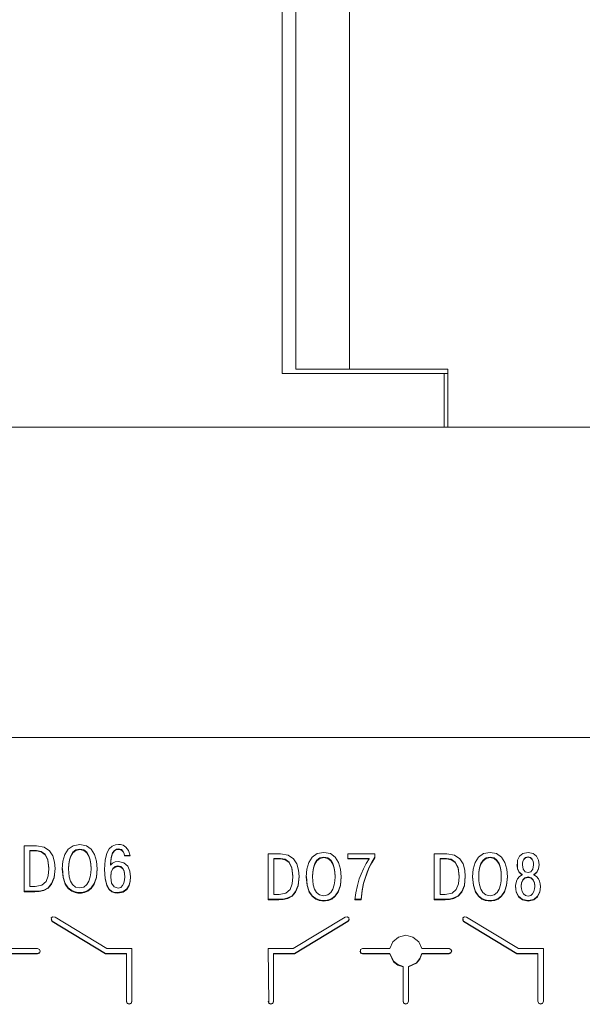
# Model space of a CAD drawing. Units: millimetres. Extents: x 0 to 6720, y 0 to 297.
# Drawn here: x 5615 to 5619, y 209 to 217 of the extents above; entities that cross this region are included whole.
import ezdxf

# ---------------------------------------------------------------- set-up
doc = ezdxf.new("R2010")
doc.units = ezdxf.units.MM
doc.layers.add('1 Основная', color=30, linetype='Continuous', lineweight=50)

msp = doc.modelspace()

# ---------------------------------------------------------------- linework, layer by layer
at = {"layer": '1 Основная', "linetype": 'Continuous', "lineweight": 0, "ltscale": 4}
for p, q in [((5616.6624, 222.3281), (5616.6624, 214.1881)), ((5617.0624, 222.3281), (5617.0624, 214.1881)), ((5616.6624, 214.1881), (5617.7909, 214.1881)), ((5617.7909, 213.7581), (5617.7909, 214.1881)), ((5616.5624, 214.1581), (5617.7909, 214.1581)), ((5617.7624, 213.7581), (5617.7624, 214.1581)), ((5595.9624, 213.7581), (5620.5624, 213.7581)), ((5596.5624, 213.7581), (5618.1624, 213.7581)), ((5595.9624, 211.4581), (5620.5624, 211.4581)), ((5596.5624, 211.4581), (5619.9624, 211.4581)), ((5614.6485, 210.6566), (5614.7419, 210.6566)), ((5614.6925, 210.6217), (5614.7404, 210.6217)), ((5614.6925, 210.6182), (5614.7404, 210.6182)), ((5614.7404, 210.6217), (5614.775, 210.6155)), ((5614.7419, 210.6566), (5614.7987, 210.6467)), ((5614.775, 210.6155), (5614.8045, 210.5943)), ((5614.7987, 210.6467), (5614.838, 210.6201)), ((5614.838, 210.6201), (5614.8625, 210.5814)), ((5614.9515, 210.5915), (5614.9766, 210.6311)), ((5614.9766, 210.6311), (5615.0131, 210.6574)), ((5614.9947, 210.5832), (5615.0101, 210.6083)), ((5615.0101, 210.6083), (5615.0321, 210.6255)), ((5615.0131, 210.6574), (5615.0618, 210.6668)), ((5615.0321, 210.6255), (5615.0618, 210.6319)), ((5615.0618, 210.6668), (5615.1106, 210.6574)), ((5615.0618, 210.6319), (5615.0915, 210.6255)), ((5615.0915, 210.6255), (5615.1135, 210.6083)), ((5615.1106, 210.6574), (5615.1471, 210.6311)), ((5615.1135, 210.6083), (5615.1289, 210.5832)), ((5615.1471, 210.6311), (5615.1721, 210.5915)), ((5615.25, 210.5508), (5615.2623, 210.6013)), ((5615.2623, 210.6013), (5615.2802, 210.6349)), ((5615.2802, 210.6349), (5615.302, 210.6548)), ((5615.2941, 210.5692), (5615.3049, 210.6032)), ((5615.302, 210.6548), (5615.3255, 210.6644)), ((5615.3049, 210.6032), (5615.3191, 210.6227)), ((5615.3191, 210.6227), (5615.3343, 210.6317)), ((5615.3255, 210.6644), (5615.3487, 210.6668)), ((5615.3343, 210.6317), (5615.3482, 210.6338)), ((5615.3482, 210.6338), (5615.37, 210.6285)), ((5615.3487, 210.6668), (5615.3629, 210.6659)), ((5615.3629, 210.6659), (5615.3829, 210.6606)), ((5615.37, 210.6285), (5615.3838, 210.6155)), ((5615.3829, 210.6606), (5615.4043, 210.6472)), ((5615.3838, 210.6155), (5615.3913, 210.5995)), ((5615.4043, 210.6472), (5615.4229, 210.6222)), ((5615.4229, 210.6222), (5615.4342, 210.5817)), ((5616.8219, 210.5983), (5616.8706, 210.6077)), ((5616.8706, 210.6077), (5616.9194, 210.5983)), ((5618.0541, 210.5983), (5618.1028, 210.6077)), ((5618.1028, 210.6077), (5618.1516, 210.5983)), ((5618.3212, 210.5799), (5618.347, 210.6002)), ((5618.347, 210.6002), (5618.3848, 210.6077)), ((5618.3848, 210.6077), (5618.4226, 210.6002)), ((5618.4226, 210.6002), (5618.4483, 210.5799)), ((5614.8045, 210.5943), (5614.8251, 210.5537)), ((5614.8251, 210.5537), (5614.8327, 210.4899)), ((5614.8625, 210.5814), (5614.8751, 210.5356)), ((5614.8751, 210.5356), (5614.8787, 210.4874)), ((5614.937, 210.5421), (5614.9515, 210.5915)), ((5614.9799, 210.521), (5614.985, 210.5531)), ((5614.985, 210.5531), (5614.9947, 210.5832)), ((5615.1289, 210.5832), (5615.1387, 210.5531)), ((5615.1387, 210.5531), (5615.1438, 210.521)), ((5615.1721, 210.5915), (5615.1866, 210.5421)), ((5615.1866, 210.5421), (5615.1912, 210.4864)), ((5615.289, 210.5171), (5615.2941, 210.5692)), ((5615.3044, 210.5279), (5615.3254, 210.5371)), ((5615.3254, 210.5371), (5615.3497, 210.5404)), ((5615.3497, 210.5404), (5615.3896, 210.531)), ((5615.3896, 210.531), (5615.4173, 210.5057)), ((5615.3942, 210.5852), (5615.4332, 210.5852)), ((5616.4573, 210.5975), (5616.5507, 210.5975)), ((5616.5013, 210.5626), (5616.5492, 210.5626)), ((5616.5013, 210.5591), (5616.5492, 210.5591)), ((5616.5492, 210.5626), (5616.5838, 210.5564)), ((5616.5507, 210.5975), (5616.6075, 210.5876)), ((5616.5838, 210.5564), (5616.6133, 210.5352)), ((5616.6075, 210.5876), (5616.6468, 210.561)), ((5616.6133, 210.5352), (5616.6339, 210.4946)), ((5616.6468, 210.561), (5616.6713, 210.5223)), ((5616.7458, 210.4831), (5616.7603, 210.5324)), ((5616.7603, 210.5324), (5616.7854, 210.572)), ((5616.7854, 210.572), (5616.8219, 210.5983)), ((5616.8035, 210.5241), (5616.8189, 210.5492)), ((5616.8189, 210.5492), (5616.8409, 210.5664)), ((5616.8409, 210.5664), (5616.8706, 210.5728)), ((5616.8706, 210.5728), (5616.9003, 210.5664)), ((5616.9003, 210.5664), (5616.9223, 210.5492)), ((5616.9194, 210.5983), (5616.9559, 210.572)), ((5616.9223, 210.5492), (5616.9377, 210.5241)), ((5616.9559, 210.572), (5616.9809, 210.5324)), ((5616.9809, 210.5324), (5616.9954, 210.4831)), ((5617.0494, 210.5975), (5617.2499, 210.5975)), ((5617.0494, 210.5591), (5617.0494, 210.5975)), ((5617.0494, 210.5626), (5617.2079, 210.5626)), ((5617.1848, 210.5242), (5617.2079, 210.5591)), ((5617.2074, 210.4981), (5617.2265, 210.5343)), ((5617.2265, 210.5343), (5617.2499, 210.5713)), ((5617.2499, 210.5679), (5617.2499, 210.5975)), ((5617.6895, 210.5975), (5617.7829, 210.5975)), ((5617.7335, 210.5626), (5617.7814, 210.5626)), ((5617.7335, 210.5591), (5617.7814, 210.5591)), ((5617.7814, 210.5626), (5617.816, 210.5564)), ((5617.7829, 210.5975), (5617.8397, 210.5876)), ((5617.816, 210.5564), (5617.8455, 210.5352)), ((5617.8397, 210.5876), (5617.879, 210.561)), ((5617.8455, 210.5352), (5617.8661, 210.4946)), ((5617.879, 210.561), (5617.9035, 210.5223)), ((5617.978, 210.4831), (5617.9925, 210.5324)), ((5617.9925, 210.5324), (5618.0176, 210.572)), ((5618.0176, 210.572), (5618.0541, 210.5983)), ((5618.0357, 210.5241), (5618.0511, 210.5492)), ((5618.0511, 210.5492), (5618.0731, 210.5664)), ((5618.0731, 210.5664), (5618.1028, 210.5728)), ((5618.1028, 210.5728), (5618.1325, 210.5664)), ((5618.1325, 210.5664), (5618.1545, 210.5492)), ((5618.1516, 210.5983), (5618.1881, 210.572)), ((5618.1545, 210.5492), (5618.1699, 210.5241)), ((5618.1881, 210.572), (5618.2131, 210.5324)), ((5618.2131, 210.5324), (5618.2276, 210.4831)), ((5618.3064, 210.4847), (5618.3065, 210.5507)), ((5618.3065, 210.5507), (5618.3212, 210.5799)), ((5618.3439, 210.5283), (5618.3467, 210.5428)), ((5618.3467, 210.5428), (5618.3533, 210.558)), ((5618.3533, 210.558), (5618.3655, 210.5699)), ((5618.3655, 210.5699), (5618.3848, 210.5747)), ((5618.3848, 210.5747), (5618.4041, 210.5699)), ((5618.4041, 210.5699), (5618.4162, 210.558)), ((5618.4162, 210.558), (5618.4229, 210.5428)), ((5618.4229, 210.5428), (5618.4257, 210.5283)), ((5618.4483, 210.5799), (5618.4631, 210.5507)), ((5614.8717, 210.4233), (5614.8785, 210.4894)), ((5614.9326, 210.4882), (5614.9385, 210.4241)), ((5614.9784, 210.4899), (5614.9799, 210.521)), ((5614.9784, 210.4864), (5614.9784, 210.4899)), ((5614.9796, 210.4571), (5614.9843, 210.4256)), ((5615.1394, 210.4256), (5615.1441, 210.4571)), ((5615.1851, 210.4241), (5615.1911, 210.4882)), ((5615.2456, 210.4818), (5615.2499, 210.4144)), ((5615.289, 210.5136), (5615.289, 210.5171)), ((5615.2909, 210.4286), (5615.2954, 210.4638)), ((5615.2954, 210.4638), (5615.3073, 210.4884)), ((5615.3073, 210.4884), (5615.3245, 210.5027)), ((5615.3245, 210.5027), (5615.3448, 210.5074)), ((5615.3448, 210.5074), (5615.3657, 210.5023)), ((5615.3657, 210.5023), (5615.3803, 210.489)), ((5615.3803, 210.489), (5615.3897, 210.4705)), ((5615.3897, 210.4705), (5615.3946, 210.4498)), ((5615.4173, 210.5057), (5615.4334, 210.4692)), ((5615.4334, 210.4692), (5615.4386, 210.4261)), ((5616.6339, 210.4946), (5616.6415, 210.4308)), ((5616.6713, 210.5223), (5616.6839, 210.4765)), ((5616.6839, 210.4765), (5616.6875, 210.4283)), ((5616.7872, 210.4308), (5616.7887, 210.4619)), ((5616.7887, 210.4619), (5616.7938, 210.494)), ((5616.7938, 210.494), (5616.8035, 210.5241)), ((5616.9377, 210.5241), (5616.9475, 210.494)), ((5616.9475, 210.494), (5616.9526, 210.4619)), ((5616.9954, 210.4831), (5617, 210.4273)), ((5617.1469, 210.4472), (5617.1642, 210.4858)), ((5617.1642, 210.4858), (5617.1848, 210.5242)), ((5617.1768, 210.4171), (5617.1913, 210.46)), ((5617.1913, 210.46), (5617.2074, 210.4981)), ((5617.8661, 210.4946), (5617.8737, 210.4308)), ((5617.9035, 210.5223), (5617.9161, 210.4765)), ((5617.9161, 210.4765), (5617.9197, 210.4283)), ((5618.0194, 210.4308), (5618.0209, 210.4619)), ((5618.0209, 210.4619), (5618.026, 210.494)), ((5618.026, 210.494), (5618.0357, 210.5241)), ((5618.1699, 210.5241), (5618.1797, 210.494)), ((5618.1797, 210.494), (5618.1848, 210.4619)), ((5618.2276, 210.4831), (5618.2322, 210.4273)), ((5618.3021, 210.5181), (5618.3064, 210.4882)), ((5618.3064, 210.4882), (5618.3199, 210.4622)), ((5618.3199, 210.4622), (5618.3423, 210.4449)), ((5618.3433, 210.5148), (5618.3433, 210.5183)), ((5618.3489, 210.4827), (5618.3637, 210.4637)), ((5618.3637, 210.4637), (5618.3848, 210.4575)), ((5618.3848, 210.4575), (5618.4059, 210.4637)), ((5618.4059, 210.4637), (5618.4207, 210.4827)), ((5618.4207, 210.4827), (5618.4263, 210.5148)), ((5618.4273, 210.4449), (5618.4496, 210.4622)), ((5618.4496, 210.4622), (5618.4631, 210.4882)), ((5618.4631, 210.4882), (5618.4675, 210.5181)), ((5614.7802, 210.3646), (5614.8117, 210.3924)), ((5614.8117, 210.3924), (5614.8281, 210.4342)), ((5614.8532, 210.3762), (5614.8717, 210.4233)), ((5614.9385, 210.4241), (5614.9545, 210.3767)), ((5614.9843, 210.4256), (5614.9936, 210.3951)), ((5614.9936, 210.3951), (5615.0088, 210.3692)), ((5615.1148, 210.3692), (5615.1301, 210.3951)), ((5615.1301, 210.3951), (5615.1394, 210.4256)), ((5615.1692, 210.3767), (5615.1851, 210.4241)), ((5615.2499, 210.4144), (5615.2616, 210.3664)), ((5615.2909, 210.4251), (5615.2909, 210.4286)), ((5615.3892, 210.3805), (5615.3945, 210.4032)), ((5615.3945, 210.4032), (5615.3961, 210.4266)), ((5615.4268, 210.3648), (5615.4359, 210.397)), ((5615.4359, 210.397), (5615.4384, 210.4275)), ((5616.6805, 210.3642), (5616.6873, 210.4303)), ((5616.7414, 210.4291), (5616.7473, 210.365)), ((5616.7872, 210.4273), (5616.7872, 210.4308)), ((5616.7884, 210.398), (5616.7931, 210.3665)), ((5616.9482, 210.3665), (5616.9529, 210.398)), ((5616.9939, 210.365), (5616.9999, 210.4291)), ((5617.1197, 210.3612), (5617.1338, 210.4117)), ((5617.1338, 210.4117), (5617.1469, 210.4472)), ((5617.9127, 210.3642), (5617.9195, 210.4303)), ((5617.9736, 210.4291), (5617.9795, 210.365)), ((5618.0194, 210.4273), (5618.0194, 210.4308)), ((5618.0206, 210.398), (5618.0253, 210.3665)), ((5618.1804, 210.3665), (5618.1851, 210.398)), ((5618.2261, 210.365), (5618.2321, 210.4291)), ((5618.2923, 210.3612), (5618.2988, 210.3937)), ((5618.2988, 210.3937), (5618.3075, 210.4126)), ((5618.3075, 210.4126), (5618.3216, 210.4295)), ((5618.3216, 210.4295), (5618.3423, 210.4414)), ((5618.3349, 210.3593), (5618.3374, 210.3826)), ((5618.3374, 210.3826), (5618.3459, 210.4041)), ((5618.3423, 210.4414), (5618.3423, 210.4449)), ((5618.3459, 210.4041), (5618.3613, 210.4198)), ((5618.3613, 210.4198), (5618.3848, 210.4259)), ((5618.3848, 210.4259), (5618.4082, 210.4198)), ((5618.4082, 210.4198), (5618.4236, 210.4041)), ((5618.4236, 210.4041), (5618.4321, 210.3826)), ((5618.4273, 210.4414), (5618.4273, 210.4449)), ((5618.448, 210.4295), (5618.4621, 210.4126)), ((5618.4621, 210.4126), (5618.4708, 210.3937)), ((5618.4708, 210.3937), (5618.4754, 210.3757)), ((5614.6485, 210.3196), (5614.729, 210.3196)), ((5614.729, 210.3196), (5614.761, 210.3213)), ((5614.73, 210.3546), (5614.7802, 210.3646)), ((5614.761, 210.3213), (5614.7946, 210.3289)), ((5614.7946, 210.3289), (5614.8265, 210.346)), ((5614.8265, 210.346), (5614.8532, 210.3762)), ((5614.9545, 210.3767), (5614.9768, 210.3445)), ((5614.9768, 210.3445), (5615.0022, 210.3247)), ((5615.0022, 210.3247), (5615.0271, 210.3142)), ((5615.0088, 210.3692), (5615.0311, 210.3511)), ((5615.0271, 210.3142), (5615.0482, 210.3101)), ((5615.0311, 210.3511), (5615.0618, 210.3444)), ((5615.0482, 210.3101), (5615.0618, 210.3094)), ((5615.0618, 210.3444), (5615.0925, 210.3511)), ((5615.0618, 210.3094), (5615.0755, 210.3101)), ((5615.0755, 210.3101), (5615.0966, 210.3142)), ((5615.0925, 210.3511), (5615.1148, 210.3692)), ((5615.0966, 210.3142), (5615.1215, 210.3247)), ((5615.1215, 210.3247), (5615.1469, 210.3445)), ((5615.1469, 210.3445), (5615.1692, 210.3767)), ((5615.2616, 210.3664), (5615.279, 210.3358)), ((5615.279, 210.3358), (5615.2998, 210.3186)), ((5615.298, 210.3805), (5615.3171, 210.3523)), ((5615.2998, 210.3186), (5615.3222, 210.311)), ((5615.3171, 210.3523), (5615.3453, 210.3424)), ((5615.3222, 210.311), (5615.3443, 210.3094)), ((5615.3443, 210.3094), (5615.3825, 210.3169)), ((5615.3453, 210.3424), (5615.3652, 210.3475)), ((5615.3652, 210.3475), (5615.3796, 210.3611)), ((5615.3796, 210.3611), (5615.3892, 210.3805)), ((5615.3825, 210.3169), (5615.4095, 210.3367)), ((5615.4095, 210.3367), (5615.4268, 210.3648)), ((5616.589, 210.3055), (5616.6205, 210.3333)), ((5616.6205, 210.3333), (5616.6369, 210.3751)), ((5616.6353, 210.2869), (5616.662, 210.3171)), ((5616.662, 210.3171), (5616.6805, 210.3642)), ((5616.7473, 210.365), (5616.7633, 210.3176)), ((5616.7633, 210.3176), (5616.7856, 210.2854)), ((5616.7931, 210.3665), (5616.8024, 210.336)), ((5616.8024, 210.336), (5616.8176, 210.3101)), ((5616.8176, 210.3101), (5616.8399, 210.292)), ((5616.9013, 210.292), (5616.9236, 210.3101)), ((5616.9236, 210.3101), (5616.9389, 210.336)), ((5616.9389, 210.336), (5616.9482, 210.3665)), ((5616.9557, 210.2854), (5616.978, 210.3176)), ((5616.978, 210.3176), (5616.9939, 210.365)), ((5617.109, 210.3086), (5617.1197, 210.3612)), ((5617.1557, 210.3269), (5617.1662, 210.3794)), ((5617.8212, 210.3055), (5617.8527, 210.3333)), ((5617.8527, 210.3333), (5617.8691, 210.3751)), ((5617.8675, 210.2869), (5617.8942, 210.3171)), ((5617.8942, 210.3171), (5617.9127, 210.3642)), ((5617.9795, 210.365), (5617.9955, 210.3176)), ((5617.9955, 210.3176), (5618.0178, 210.2854)), ((5618.0253, 210.3665), (5618.0346, 210.336)), ((5618.0346, 210.336), (5618.0498, 210.3101)), ((5618.0498, 210.3101), (5618.0721, 210.292)), ((5618.1335, 210.292), (5618.1558, 210.3101)), ((5618.1558, 210.3101), (5618.1711, 210.336)), ((5618.1711, 210.336), (5618.1804, 210.3665)), ((5618.1879, 210.2854), (5618.2102, 210.3176)), ((5618.2102, 210.3176), (5618.2261, 210.365)), ((5618.2921, 210.356), (5618.2972, 210.3161)), ((5618.2923, 210.3612), (5618.2972, 210.3127)), ((5618.2972, 210.3161), (5618.3137, 210.2823)), ((5618.3349, 210.3558), (5618.3349, 210.3593)), ((5618.3365, 210.3368), (5618.3415, 210.3175)), ((5618.3415, 210.3175), (5618.3508, 210.3003)), ((5618.4188, 210.3003), (5618.4281, 210.3175)), ((5618.4281, 210.3175), (5618.4331, 210.3368)), ((5618.4558, 210.2823), (5618.4724, 210.3161)), ((5618.4724, 210.3161), (5618.4775, 210.356)), ((5618.4754, 210.3757), (5618.4776, 210.3534)), ((5616.4573, 210.2605), (5616.5378, 210.2605)), ((5616.5378, 210.2605), (5616.5698, 210.2622)), ((5616.5388, 210.2955), (5616.589, 210.3055)), ((5616.5698, 210.2622), (5616.6034, 210.2698)), ((5616.6034, 210.2698), (5616.6353, 210.2869)), ((5616.7856, 210.2854), (5616.811, 210.2656)), ((5616.811, 210.2656), (5616.8359, 210.2551)), ((5616.8359, 210.2551), (5616.857, 210.251)), ((5616.8399, 210.292), (5616.8706, 210.2853)), ((5616.8706, 210.2853), (5616.9013, 210.292)), ((5616.8706, 210.2503), (5616.8843, 210.251)), ((5616.8843, 210.251), (5616.9054, 210.2551)), ((5616.9054, 210.2551), (5616.9303, 210.2656)), ((5616.9303, 210.2656), (5616.9557, 210.2854)), ((5617.1022, 210.2605), (5617.1481, 210.2605)), ((5617.6895, 210.2605), (5617.77, 210.2605)), ((5617.77, 210.2605), (5617.802, 210.2622)), ((5617.771, 210.2955), (5617.8212, 210.3055)), ((5617.802, 210.2622), (5617.8356, 210.2698)), ((5617.8356, 210.2698), (5617.8675, 210.2869)), ((5618.0178, 210.2854), (5618.0432, 210.2656)), ((5618.0432, 210.2656), (5618.0681, 210.2551)), ((5618.0681, 210.2551), (5618.0892, 210.251)), ((5618.0721, 210.292), (5618.1028, 210.2853)), ((5618.0892, 210.251), (5618.1028, 210.2503)), ((5618.1028, 210.2853), (5618.1335, 210.292)), ((5618.1028, 210.2503), (5618.1165, 210.251)), ((5618.1165, 210.251), (5618.1376, 210.2551)), ((5618.1376, 210.2551), (5618.1625, 210.2656)), ((5618.1625, 210.2656), (5618.1879, 210.2854)), ((5618.3137, 210.2823), (5618.3426, 210.259)), ((5618.3426, 210.259), (5618.3848, 210.2503)), ((5618.3508, 210.3003), (5618.365, 210.288)), ((5618.365, 210.288), (5618.3848, 210.2833)), ((5618.3848, 210.2833), (5618.4046, 210.288)), ((5618.3848, 210.2503), (5618.427, 210.259)), ((5618.4046, 210.288), (5618.4188, 210.3003)), ((5618.427, 210.259), (5618.4558, 210.2823)), ((5614.8487, 210.1103), (5614.8572, 210.0988)), ((5614.8506, 210.1224), (5614.8631, 210.1312)), ((5614.8506, 210.1224), (5614.8572, 210.0953)), ((5614.8572, 210.0988), (5615.2518, 209.8588)), ((5614.8631, 210.1312), (5614.8782, 210.1288)), ((5614.8782, 210.1288), (5615.2632, 209.8947)), ((5616.6433, 209.8947), (5617.0283, 210.1288)), ((5616.6547, 209.8588), (5617.0493, 210.0988)), ((5617.0283, 210.1288), (5617.0434, 210.1312)), ((5617.0434, 210.1312), (5617.0558, 210.1224)), ((5617.0493, 210.0988), (5617.0578, 210.1103)), ((5617.0558, 210.1224), (5617.0583, 210.1075)), ((5617.8987, 210.1103), (5617.9072, 210.0988)), ((5617.9006, 210.1224), (5617.9131, 210.1312)), ((5617.9006, 210.1224), (5617.9072, 210.0953)), ((5617.9072, 210.0988), (5618.3018, 209.8588)), ((5617.9131, 210.1312), (5617.9282, 210.1288)), ((5617.9282, 210.1288), (5618.3132, 209.8947)), ((5617.36, 209.8947), (5617.3818, 209.9452)), ((5617.3818, 209.9452), (5617.4246, 209.9805)), ((5617.4246, 209.9805), (5617.4782, 209.9932)), ((5617.4782, 209.9932), (5617.5319, 209.9805)), ((5617.5319, 209.9805), (5617.5746, 209.9452)), ((5617.5746, 209.9452), (5617.5964, 209.8947)), ((5614.5464, 209.8947), (5614.749, 209.8947)), ((5614.749, 209.8947), (5614.7632, 209.8889)), ((5614.7632, 209.8889), (5614.769, 209.875)), ((5614.7632, 209.8646), (5614.7683, 209.8768)), ((5614.7632, 209.8611), (5614.769, 209.875)), ((5615.2632, 209.8947), (5615.4482, 209.8947)), ((5615.4482, 209.5015), (5615.4482, 209.8947)), ((5616.4582, 209.8947), (5616.6433, 209.8947)), ((5616.4582, 209.8947), (5616.4641, 209.4875)), ((5617.1379, 209.8768), (5617.143, 209.8646)), ((5617.143, 209.8889), (5617.1572, 209.8947)), ((5617.143, 209.8611), (5617.143, 209.8889)), ((5617.1572, 209.8947), (5617.36, 209.8947)), ((5617.5964, 209.8947), (5617.799, 209.8947)), ((5617.799, 209.8947), (5617.8132, 209.8889)), ((5617.8132, 209.8889), (5617.819, 209.875)), ((5617.8132, 209.8646), (5617.8183, 209.8768)), ((5617.8132, 209.8611), (5617.819, 209.875)), ((5618.3132, 209.8947), (5618.4982, 209.8947)), ((5618.4982, 209.5015), (5618.4982, 209.8947)), ((5614.5464, 209.8588), (5614.749, 209.8588)), ((5614.749, 209.8588), (5614.7632, 209.8646)), ((5615.2518, 209.8588), (5615.4082, 209.8588)), ((5615.4082, 209.5015), (5615.4082, 209.8588)), ((5616.4982, 209.8588), (5616.6547, 209.8588)), ((5616.4982, 209.5015), (5616.4982, 209.8588)), ((5616.4982, 209.8553), (5616.6547, 209.8553)), ((5617.143, 209.8646), (5617.1572, 209.8588)), ((5617.143, 209.8611), (5617.1572, 209.8553)), ((5617.1572, 209.8588), (5617.36, 209.8588)), ((5617.36, 209.8588), (5617.3878, 209.801)), ((5617.3878, 209.801), (5617.4196, 209.7756)), ((5617.3878, 209.7975), (5617.4196, 209.7722)), ((5617.5569, 209.7894), (5617.5827, 209.8209)), ((5617.5569, 209.7859), (5617.5827, 209.8174)), ((5617.5827, 209.8209), (5617.5964, 209.8588)), ((5617.5827, 209.8174), (5617.5964, 209.8553)), ((5617.5964, 209.8588), (5617.799, 209.8588)), ((5617.799, 209.8588), (5617.8132, 209.8646)), ((5618.3018, 209.8588), (5618.4582, 209.8588)), ((5618.4582, 209.5015), (5618.4582, 209.8588)), ((5617.4196, 209.7756), (5617.458, 209.7621)), ((5617.4196, 209.7722), (5617.458, 209.7587)), ((5617.458, 209.5015), (5617.458, 209.7621)), ((5617.498, 209.7621), (5617.5569, 209.7894)), ((5617.498, 209.7586), (5617.5569, 209.7859)), ((5617.498, 209.5015), (5617.498, 209.7621)), ((5615.4082, 209.5049), (5615.4141, 209.491)), ((5615.4082, 209.5015), (5615.4141, 209.4875)), ((5615.4141, 209.491), (5615.4282, 209.4852)), ((5615.4141, 209.4875), (5615.4282, 209.4818)), ((5615.4282, 209.4852), (5615.4424, 209.491)), ((5615.4282, 209.4818), (5615.4424, 209.4875)), ((5615.4424, 209.491), (5615.4482, 209.5049)), ((5615.4424, 209.4875), (5615.4482, 209.5015)), ((5616.4582, 209.5049), (5616.4641, 209.491)), ((5616.4641, 209.491), (5616.4782, 209.4852)), ((5616.4641, 209.4875), (5616.4782, 209.4818)), ((5616.4782, 209.4852), (5616.4924, 209.491)), ((5616.4782, 209.4818), (5616.4924, 209.4875)), ((5616.4924, 209.491), (5616.4982, 209.5049)), ((5616.4924, 209.4875), (5616.4982, 209.5015)), ((5617.458, 209.5049), (5617.4639, 209.491)), ((5617.458, 209.5015), (5617.4639, 209.4875)), ((5617.4639, 209.491), (5617.478, 209.4852)), ((5617.4639, 209.4875), (5617.478, 209.4818)), ((5617.478, 209.4852), (5617.4922, 209.491)), ((5617.478, 209.4818), (5617.4922, 209.4875)), ((5617.4922, 209.491), (5617.498, 209.5049)), ((5617.4922, 209.4875), (5617.498, 209.5015)), ((5618.4582, 209.5049), (5618.4641, 209.491)), ((5618.4582, 209.5015), (5618.4641, 209.4875)), ((5618.4641, 209.491), (5618.4782, 209.4852)), ((5618.4641, 209.4875), (5618.4782, 209.4818)), ((5618.4782, 209.4852), (5618.4924, 209.491)), ((5618.4782, 209.4818), (5618.4924, 209.4875)), ((5618.4924, 209.491), (5618.4982, 209.5049)), ((5618.4924, 209.4875), (5618.4982, 209.5015))]:
    msp.add_line(p, q, dxfattribs=at)
for points in [[(5616.5624, 222.3556), (5616.5624, 214.1581), (5617.7909, 214.1581)], [(5614.6485, 210.6566), (5614.6485, 210.3162), (5614.729, 210.3162)], [(5614.73, 210.3546), (5614.6925, 210.3546), (5614.6925, 210.6217)], [(5614.7404, 210.6217), (5614.7404, 210.6182), (5614.775, 210.612)], [(5614.775, 210.6155), (5614.775, 210.612), (5614.8045, 210.5908)], [(5614.9947, 210.5832), (5614.9947, 210.5797), (5615.0101, 210.6048)], [(5615.0101, 210.6083), (5615.0101, 210.6048), (5615.0321, 210.622)], [(5615.0321, 210.6255), (5615.0321, 210.622), (5615.0618, 210.6284)], [(5615.0618, 210.6319), (5615.0618, 210.6284), (5615.0915, 210.622)], [(5615.0915, 210.6255), (5615.0915, 210.622), (5615.1135, 210.6048)], [(5615.1135, 210.6083), (5615.1135, 210.6048), (5615.1289, 210.5797)], [(5615.2941, 210.5692), (5615.2941, 210.5657), (5615.3049, 210.5997)], [(5615.3049, 210.6032), (5615.3049, 210.5997), (5615.3191, 210.6192)], [(5615.3191, 210.6227), (5615.3191, 210.6192), (5615.3343, 210.6282)], [(5615.3343, 210.6317), (5615.3343, 210.6282), (5615.3482, 210.6303)], [(5615.3482, 210.6338), (5615.3482, 210.6303), (5615.37, 210.625)], [(5615.37, 210.6285), (5615.37, 210.625), (5615.3838, 210.612)], [(5615.3838, 210.6155), (5615.3838, 210.612), (5615.3913, 210.5961)], [(5614.8045, 210.5943), (5614.8045, 210.5908), (5614.8251, 210.5503)], [(5614.8251, 210.5537), (5614.8251, 210.5503), (5614.8327, 210.4864)], [(5614.937, 210.5421), (5614.9324, 210.4864), (5614.9385, 210.4206)], [(5614.9799, 210.521), (5614.9799, 210.5175), (5614.985, 210.5496)], [(5614.985, 210.5531), (5614.985, 210.5496), (5614.9947, 210.5797)], [(5615.1289, 210.5832), (5615.1289, 210.5797), (5615.1387, 210.5496)], [(5615.1387, 210.5531), (5615.1387, 210.5496), (5615.1438, 210.5175)], [(5615.2499, 210.4109), (5615.2455, 210.4801), (5615.25, 210.5508)], [(5615.2941, 210.5657), (5615.289, 210.5136), (5615.3044, 210.5279)], [(5615.3913, 210.5995), (5615.3942, 210.5852), (5615.3942, 210.5817), (5615.4342, 210.5817)], [(5615.3913, 210.5995), (5615.3913, 210.5961), (5615.3942, 210.5817)], [(5616.4573, 210.5975), (5616.4573, 210.2571), (5616.5378, 210.2571)], [(5616.5388, 210.2955), (5616.5013, 210.2955), (5616.5013, 210.5626)], [(5616.5492, 210.5626), (5616.5492, 210.5591), (5616.5838, 210.5529)], [(5616.5838, 210.5564), (5616.5838, 210.5529), (5616.6133, 210.5317)], [(5616.6133, 210.5352), (5616.6133, 210.5317), (5616.6339, 210.4912)], [(5616.8035, 210.5241), (5616.8035, 210.5206), (5616.8189, 210.5457)], [(5616.8189, 210.5492), (5616.8189, 210.5457), (5616.8409, 210.5629)], [(5616.8409, 210.5664), (5616.8409, 210.5629), (5616.8706, 210.5693)], [(5616.8706, 210.5728), (5616.8706, 210.5693), (5616.9003, 210.5629)], [(5616.9003, 210.5664), (5616.9003, 210.5629), (5616.9223, 210.5457)], [(5616.9223, 210.5492), (5616.9223, 210.5457), (5616.9377, 210.5206)], [(5617.0494, 210.5591), (5617.2079, 210.5591), (5617.2079, 210.5626)], [(5617.2074, 210.4981), (5617.2074, 210.4946), (5617.2265, 210.5308)], [(5617.2265, 210.5343), (5617.2265, 210.5308), (5617.2499, 210.5679)], [(5617.6895, 210.5975), (5617.6895, 210.2571), (5617.77, 210.2571)], [(5617.771, 210.2955), (5617.7335, 210.2955), (5617.7335, 210.5626)], [(5617.7814, 210.5626), (5617.7814, 210.5591), (5617.816, 210.5529)], [(5617.816, 210.5564), (5617.816, 210.5529), (5617.8455, 210.5317)], [(5617.8455, 210.5352), (5617.8455, 210.5317), (5617.8661, 210.4912)], [(5618.0357, 210.5241), (5618.0357, 210.5206), (5618.0511, 210.5457)], [(5618.0511, 210.5492), (5618.0511, 210.5457), (5618.0731, 210.5629)], [(5618.0731, 210.5664), (5618.0731, 210.5629), (5618.1028, 210.5693)], [(5618.1028, 210.5728), (5618.1028, 210.5693), (5618.1325, 210.5629)], [(5618.1325, 210.5664), (5618.1325, 210.5629), (5618.1545, 210.5457)], [(5618.1545, 210.5492), (5618.1545, 210.5457), (5618.1699, 210.5206)], [(5618.3433, 210.5183), (5618.3439, 210.5283), (5618.3439, 210.5248), (5618.3467, 210.5393)], [(5618.3467, 210.5428), (5618.3467, 210.5393), (5618.3533, 210.5545)], [(5618.3533, 210.558), (5618.3533, 210.5545), (5618.3655, 210.5664)], [(5618.3655, 210.5699), (5618.3655, 210.5664), (5618.3848, 210.5713)], [(5618.3848, 210.5747), (5618.3848, 210.5713), (5618.4041, 210.5664)], [(5618.4041, 210.5699), (5618.4041, 210.5664), (5618.4162, 210.5545)], [(5618.4162, 210.558), (5618.4162, 210.5545), (5618.4229, 210.5393)], [(5618.4229, 210.5428), (5618.4229, 210.5393), (5618.4257, 210.5248)], [(5618.4257, 210.5283), (5618.4263, 210.5148), (5618.4257, 210.5248), (5618.4257, 210.5283)], [(5618.4631, 210.4882), (5618.4631, 210.4847), (5618.4678, 210.5163), (5618.4631, 210.5507)], [(5614.8281, 210.4342), (5614.8327, 210.4864), (5614.8327, 210.4899)], [(5614.8717, 210.4233), (5614.8717, 210.4198), (5614.8787, 210.4874)], [(5614.9796, 210.4571), (5614.9784, 210.4864), (5614.9799, 210.5175)], [(5615.1441, 210.4571), (5615.1453, 210.4864), (5615.1453, 210.4899), (5615.1438, 210.521)], [(5615.1438, 210.521), (5615.1438, 210.5175), (5615.1453, 210.4864)], [(5615.1851, 210.4241), (5615.1851, 210.4206), (5615.1912, 210.4864)], [(5615.2954, 210.4604), (5615.2909, 210.4251), (5615.298, 210.3805)], [(5615.2954, 210.4638), (5615.2954, 210.4604), (5615.3073, 210.4849)], [(5615.3073, 210.4884), (5615.3073, 210.4849), (5615.3245, 210.4993)], [(5615.3245, 210.5027), (5615.3245, 210.4993), (5615.3448, 210.5039)], [(5615.3448, 210.5074), (5615.3448, 210.5039), (5615.3657, 210.4988)], [(5615.3657, 210.5023), (5615.3657, 210.4988), (5615.3803, 210.4855)], [(5615.3803, 210.489), (5615.3803, 210.4855), (5615.3897, 210.467)], [(5615.3897, 210.4705), (5615.3897, 210.467), (5615.3946, 210.4463)], [(5616.6339, 210.4946), (5616.6339, 210.4912), (5616.6415, 210.4273)], [(5616.7458, 210.4831), (5616.7412, 210.4273), (5616.7473, 210.3616)], [(5616.7884, 210.398), (5616.7872, 210.4273), (5616.7887, 210.4584)], [(5616.7887, 210.4619), (5616.7887, 210.4584), (5616.7938, 210.4905)], [(5616.7938, 210.494), (5616.7938, 210.4905), (5616.8035, 210.5206)], [(5616.9377, 210.5241), (5616.9377, 210.5206), (5616.9475, 210.4905)], [(5616.9475, 210.494), (5616.9475, 210.4905), (5616.9526, 210.4584)], [(5616.9529, 210.398), (5616.9541, 210.4273), (5616.9541, 210.4308), (5616.9526, 210.4619)], [(5616.9526, 210.4619), (5616.9526, 210.4584), (5616.9541, 210.4273)], [(5617.1662, 210.3794), (5617.1768, 210.4171), (5617.1768, 210.4137), (5617.1913, 210.4565)], [(5617.1913, 210.46), (5617.1913, 210.4565), (5617.2074, 210.4946)], [(5617.8661, 210.4946), (5617.8661, 210.4912), (5617.8737, 210.4273)], [(5617.978, 210.4831), (5617.9734, 210.4273), (5617.9795, 210.3616)], [(5618.0206, 210.398), (5618.0194, 210.4273), (5618.0209, 210.4584)], [(5618.0209, 210.4619), (5618.0209, 210.4584), (5618.026, 210.4905)], [(5618.026, 210.494), (5618.026, 210.4905), (5618.0357, 210.5206)], [(5618.1699, 210.5241), (5618.1699, 210.5206), (5618.1797, 210.4905)], [(5618.1797, 210.494), (5618.1797, 210.4905), (5618.1848, 210.4584)], [(5618.1851, 210.398), (5618.1863, 210.4273), (5618.1863, 210.4308), (5618.1848, 210.4619)], [(5618.1848, 210.4619), (5618.1848, 210.4584), (5618.1863, 210.4273)], [(5618.3064, 210.4882), (5618.3064, 210.4847), (5618.3199, 210.4588)], [(5618.3199, 210.4622), (5618.3199, 210.4588), (5618.3423, 210.4414)], [(5618.3439, 210.5248), (5618.3433, 210.5148), (5618.3489, 210.4827)], [(5618.448, 210.4295), (5618.4273, 210.4414), (5618.4496, 210.4588)], [(5618.4496, 210.4622), (5618.4496, 210.4588), (5618.4631, 210.4847)], [(5614.8532, 210.3762), (5614.8532, 210.3727), (5614.8717, 210.4198)], [(5614.9385, 210.4241), (5614.9385, 210.4206), (5614.9545, 210.3732)], [(5615.1692, 210.3767), (5615.1692, 210.3732), (5615.1851, 210.4206)], [(5615.2499, 210.4144), (5615.2499, 210.4109), (5615.2616, 210.3629)], [(5615.3946, 210.4498), (5615.3961, 210.4266), (5615.3946, 210.4463), (5615.3946, 210.4498)], [(5615.4268, 210.3648), (5615.4268, 210.3613), (5615.4359, 210.3936)], [(5615.4359, 210.397), (5615.4359, 210.3936), (5615.4386, 210.4261)], [(5616.6369, 210.3751), (5616.6415, 210.4273), (5616.6415, 210.4308)], [(5616.6805, 210.3642), (5616.6805, 210.3607), (5616.6875, 210.4283)], [(5616.9939, 210.365), (5616.9939, 210.3616), (5617, 210.4273)], [(5617.1662, 210.3794), (5617.1662, 210.3759), (5617.1768, 210.4137)], [(5617.8691, 210.3751), (5617.8737, 210.4273), (5617.8737, 210.4308)], [(5617.9127, 210.3642), (5617.9127, 210.3607), (5617.9197, 210.4283)], [(5618.2261, 210.365), (5618.2261, 210.3616), (5618.2322, 210.4273)], [(5618.3374, 210.3826), (5618.3374, 210.3791), (5618.3459, 210.4006)], [(5618.3459, 210.4041), (5618.3459, 210.4006), (5618.3613, 210.4163)], [(5618.3613, 210.4198), (5618.3613, 210.4163), (5618.3848, 210.4224)], [(5618.3848, 210.4259), (5618.3848, 210.4224), (5618.4082, 210.4163)], [(5618.4082, 210.4198), (5618.4082, 210.4163), (5618.4236, 210.4006)], [(5618.4236, 210.4041), (5618.4236, 210.4006), (5618.4321, 210.3791)], [(5618.4331, 210.3368), (5618.4347, 210.3558), (5618.4347, 210.3593), (5618.4321, 210.3826)], [(5618.4321, 210.3826), (5618.4321, 210.3791), (5618.4347, 210.3558)], [(5614.729, 210.3196), (5614.729, 210.3162), (5614.761, 210.3178)], [(5614.761, 210.3213), (5614.761, 210.3178), (5614.7946, 210.3254)], [(5614.7946, 210.3289), (5614.7946, 210.3254), (5614.8265, 210.3425)], [(5614.8265, 210.346), (5614.8265, 210.3425), (5614.8532, 210.3727)], [(5614.9545, 210.3767), (5614.9545, 210.3732), (5614.9768, 210.341)], [(5614.9768, 210.3445), (5614.9768, 210.341), (5615.0022, 210.3213)], [(5615.0022, 210.3247), (5615.0022, 210.3213), (5615.0271, 210.3107)], [(5615.0271, 210.3142), (5615.0271, 210.3107), (5615.0482, 210.3067)], [(5615.0482, 210.3101), (5615.0482, 210.3067), (5615.0618, 210.3059)], [(5615.0618, 210.3094), (5615.0618, 210.3059), (5615.0755, 210.3067)], [(5615.0755, 210.3101), (5615.0755, 210.3067), (5615.0966, 210.3107)], [(5615.0966, 210.3142), (5615.0966, 210.3107), (5615.1215, 210.3213)], [(5615.1215, 210.3247), (5615.1215, 210.3213), (5615.1469, 210.341)], [(5615.1469, 210.3445), (5615.1469, 210.341), (5615.1692, 210.3732)], [(5615.2616, 210.3664), (5615.2616, 210.3629), (5615.279, 210.3323)], [(5615.279, 210.3358), (5615.279, 210.3323), (5615.2998, 210.3151)], [(5615.2998, 210.3186), (5615.2998, 210.3151), (5615.3222, 210.3076)], [(5615.3222, 210.311), (5615.3222, 210.3076), (5615.3443, 210.3059)], [(5615.3443, 210.3094), (5615.3443, 210.3059), (5615.3825, 210.3135)], [(5615.3825, 210.3169), (5615.3825, 210.3135), (5615.4095, 210.3333)], [(5615.4095, 210.3367), (5615.4095, 210.3333), (5615.4268, 210.3613)], [(5616.6353, 210.2869), (5616.6353, 210.2834), (5616.662, 210.3137)], [(5616.662, 210.3171), (5616.662, 210.3137), (5616.6805, 210.3607)], [(5616.7473, 210.365), (5616.7473, 210.3616), (5616.7633, 210.3141)], [(5616.7633, 210.3176), (5616.7633, 210.3141), (5616.7856, 210.282)], [(5616.9557, 210.2854), (5616.9557, 210.282), (5616.978, 210.3141)], [(5616.978, 210.3176), (5616.978, 210.3141), (5616.9939, 210.3616)], [(5617.109, 210.3086), (5617.1017, 210.2571), (5617.1481, 210.2571)], [(5617.1481, 210.2605), (5617.1557, 210.3269), (5617.1557, 210.3234), (5617.1662, 210.3759)], [(5617.1481, 210.2605), (5617.1481, 210.2571), (5617.1557, 210.3234)], [(5617.8675, 210.2869), (5617.8675, 210.2834), (5617.8942, 210.3137)], [(5617.8942, 210.3171), (5617.8942, 210.3137), (5617.9127, 210.3607)], [(5617.9795, 210.365), (5617.9795, 210.3616), (5617.9955, 210.3141)], [(5617.9955, 210.3176), (5617.9955, 210.3141), (5618.0178, 210.282)], [(5618.1879, 210.2854), (5618.1879, 210.282), (5618.2102, 210.3141)], [(5618.2102, 210.3176), (5618.2102, 210.3141), (5618.2261, 210.3616)], [(5618.2972, 210.3161), (5618.2972, 210.3127), (5618.3137, 210.2788)], [(5618.3365, 210.3368), (5618.3349, 210.3558), (5618.3374, 210.3791)], [(5618.4558, 210.2823), (5618.4558, 210.2788), (5618.4724, 210.3127)], [(5618.4724, 210.3161), (5618.4724, 210.3127), (5618.4776, 210.3534)], [(5616.5378, 210.2605), (5616.5378, 210.2571), (5616.5698, 210.2588)], [(5616.5698, 210.2622), (5616.5698, 210.2588), (5616.6034, 210.2663)], [(5616.6034, 210.2698), (5616.6034, 210.2663), (5616.6353, 210.2834)], [(5616.7856, 210.2854), (5616.7856, 210.282), (5616.811, 210.2622)], [(5616.811, 210.2656), (5616.811, 210.2622), (5616.8359, 210.2516)], [(5616.8359, 210.2551), (5616.8359, 210.2516), (5616.857, 210.2476)], [(5616.857, 210.251), (5616.8706, 210.2503), (5616.8706, 210.2468), (5616.8843, 210.2476)], [(5616.857, 210.251), (5616.857, 210.2476), (5616.8706, 210.2468)], [(5616.8843, 210.251), (5616.8843, 210.2476), (5616.9054, 210.2516)], [(5616.9054, 210.2551), (5616.9054, 210.2516), (5616.9303, 210.2622)], [(5616.9303, 210.2656), (5616.9303, 210.2622), (5616.9557, 210.282)], [(5617.77, 210.2605), (5617.77, 210.2571), (5617.802, 210.2588)], [(5617.802, 210.2622), (5617.802, 210.2588), (5617.8356, 210.2663)], [(5617.8356, 210.2698), (5617.8356, 210.2663), (5617.8675, 210.2834)], [(5618.0178, 210.2854), (5618.0178, 210.282), (5618.0432, 210.2622)], [(5618.0432, 210.2656), (5618.0432, 210.2622), (5618.0681, 210.2516)], [(5618.0681, 210.2551), (5618.0681, 210.2516), (5618.0892, 210.2476)], [(5618.0892, 210.251), (5618.0892, 210.2476), (5618.1028, 210.2468)], [(5618.1028, 210.2503), (5618.1028, 210.2468), (5618.1165, 210.2476)], [(5618.1165, 210.251), (5618.1165, 210.2476), (5618.1376, 210.2516)], [(5618.1376, 210.2551), (5618.1376, 210.2516), (5618.1625, 210.2622)], [(5618.1625, 210.2656), (5618.1625, 210.2622), (5618.1879, 210.282)], [(5618.3137, 210.2823), (5618.3137, 210.2788), (5618.3426, 210.2555)], [(5618.3426, 210.259), (5618.3426, 210.2555), (5618.3848, 210.2468)], [(5618.3848, 210.2503), (5618.3848, 210.2468), (5618.427, 210.2555)], [(5618.427, 210.259), (5618.427, 210.2555), (5618.4558, 210.2788)], [(5614.8572, 210.0988), (5614.8572, 210.0953), (5615.2518, 209.8553)], [(5616.6547, 209.8588), (5616.6547, 209.8553), (5617.0493, 210.0953)], [(5617.0493, 210.0988), (5617.0493, 210.0953), (5617.0583, 210.1075)], [(5617.9072, 210.0988), (5617.9072, 210.0953), (5618.3018, 209.8553)], [(5614.5464, 209.8588), (5614.5464, 209.8553), (5614.749, 209.8553)], [(5614.749, 209.8588), (5614.749, 209.8553), (5614.7632, 209.8611)], [(5615.2518, 209.8588), (5615.2518, 209.8553), (5615.4082, 209.8553)], [(5617.1572, 209.8588), (5617.1572, 209.8553), (5617.36, 209.8553)], [(5617.36, 209.8588), (5617.36, 209.8553), (5617.3878, 209.7975)], [(5617.5964, 209.8588), (5617.5964, 209.8553), (5617.799, 209.8553)], [(5617.799, 209.8588), (5617.799, 209.8553), (5617.8132, 209.8611)], [(5618.3018, 209.8588), (5618.3018, 209.8553), (5618.4582, 209.8553)]]:
    msp.add_lwpolyline(points, dxfattribs=at)

doc.saveas('drawing.dxf')
